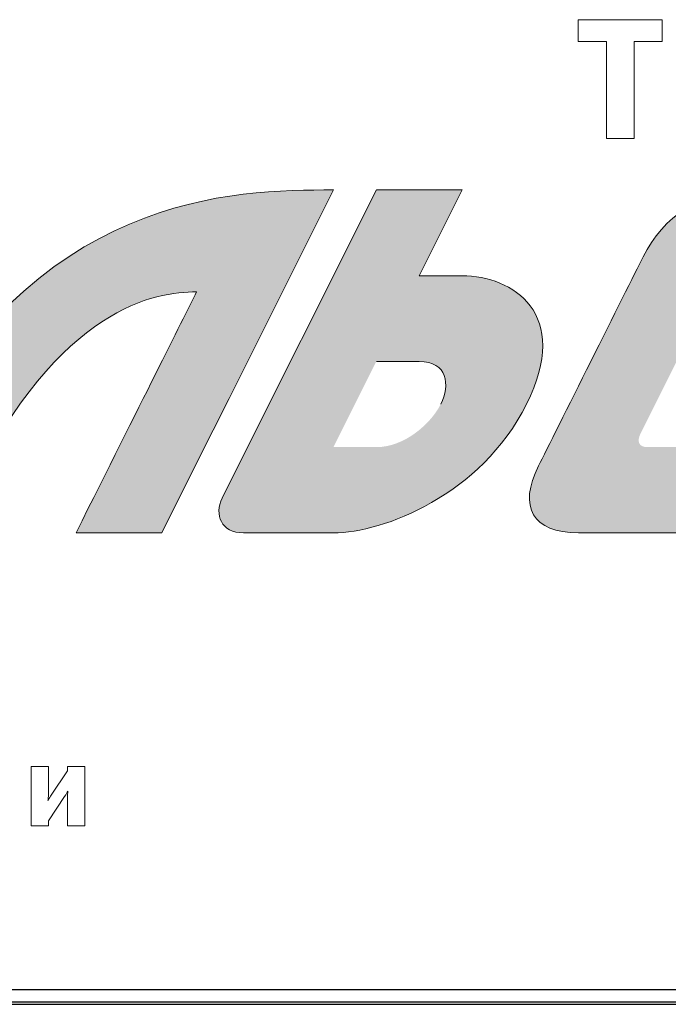
# Model space of a CAD drawing. Units: millimetres. Extents: x 5508 to 6656, y 858 to 1306.
# Drawn here: x 5953 to 5968, y 1118 to 1142 of the extents above; entities that cross this region are included whole.
import ezdxf

# ---------------------------------------------------------------- set-up
doc = ezdxf.new("R2010")
doc.units = ezdxf.units.MM

msp = doc.modelspace()

# ---------------------------------------------------------------- hatches: boundary and pattern name
at = {"true_color": 0x2776bb}
h = msp.add_hatch(color=152, dxfattribs=at)
edge = h.paths.add_edge_path()
edge.add_line((5959.017, 1134.924), (5959.543, 1135.974))
edge.add_line((5959.543, 1135.974), (5959.967, 1136.823))
edge.add_line((5959.967, 1136.823), (5960.292, 1137.472))
edge.add_spline(control_points=[(5960.292, 1137.472), (5957.898, 1137.472), (5952.934, 1137.472), (5949.597, 1130.793)], knot_values=[1, 1, 1, 1, 2, 2, 2, 2], degree=3, periodic=0)
edge.add_spline(control_points=[(5949.597, 1130.793), (5949.137, 1129.874), (5948.849, 1129.298), (5948.732, 1129.065)], knot_values=[2, 2, 2, 2, 3, 3, 3, 3], degree=3, periodic=0)
edge.add_line((5948.732, 1129.065), (5950.834, 1129.065))
edge.add_spline(control_points=[(5950.834, 1129.065), (5950.955, 1129.308), (5951.13, 1129.658), (5951.359, 1130.115)], knot_values=[4, 4, 4, 4, 5, 5, 5, 5], degree=3, periodic=0)
edge.add_spline(control_points=[(5951.359, 1130.115), (5953.622, 1134.64), (5955.935, 1134.974), (5956.94, 1134.974)], knot_values=[5, 5, 5, 5, 6, 6, 6, 6], degree=3, periodic=0)
edge.add_spline(control_points=[(5956.94, 1134.974), (5956.571, 1134.236), (5955.586, 1132.266), (5953.986, 1129.065)], knot_values=[6, 6, 6, 6, 7, 7, 7, 7], degree=3, periodic=0)
edge.add_line((5953.986, 1129.065), (5956.088, 1129.065))
edge.add_line((5956.088, 1129.065), (5956.957, 1130.804))
edge.add_line((5956.957, 1130.804), (5957.736, 1132.36))
edge.add_line((5957.736, 1132.36), (5958.422, 1133.734))
edge.add_line((5958.422, 1133.734), (5959.017, 1134.924))
h = msp.add_hatch(color=152, dxfattribs=at)
edge = h.paths.add_edge_path()
edge.add_line((5962.393, 1135.37), (5963.444, 1137.472))
edge.add_line((5963.444, 1137.472), (5961.343, 1137.472))
edge.add_line((5961.343, 1137.472), (5957.666, 1130.121))
edge.add_line((5957.666, 1130.121), (5957.564, 1129.915))
edge.add_spline(control_points=[(5957.564, 1129.915), (5957.373, 1129.515), (5957.538, 1129.065), (5958.086, 1129.065)], knot_values=[4, 4, 4, 4, 5, 5, 5, 5], degree=3, periodic=0)
edge.add_line((5958.086, 1129.065), (5960.292, 1129.065))
edge.add_spline(control_points=[(5960.292, 1129.065), (5961.507, 1129.065), (5963.905, 1129.989), (5965.02, 1132.218)], knot_values=[6, 6, 6, 6, 7, 7, 7, 7], degree=3, periodic=0)
edge.add_spline(control_points=[(5965.02, 1132.218), (5966.134, 1134.445), (5964.68, 1135.37), (5963.444, 1135.37)], knot_values=[7, 7, 7, 7, 8, 8, 8, 8], degree=3, periodic=0)
edge.add_line((5963.444, 1135.37), (5962.393, 1135.37))
edge = h.paths.add_edge_path(flags=16)
edge.add_spline(control_points=[(5962.393, 1133.269), (5963.09, 1133.269), (5963.155, 1132.687), (5962.919, 1132.218)], knot_values=[3, 3, 3, 3, 4, 4, 4, 4], degree=3, periodic=0)
edge.add_spline(control_points=[(5962.919, 1132.218), (5962.683, 1131.747), (5962.037, 1131.167), (5961.343, 1131.167)], knot_values=[4, 4, 4, 4, 5, 5, 5, 5], degree=3, periodic=0)
edge.add_line((5961.343, 1131.167), (5960.292, 1131.167))
edge.add_line((5960.292, 1131.167), (5961.343, 1133.269))
edge.add_line((5961.343, 1133.269), (5962.585, 1133.269))
h = msp.add_hatch(color=152, dxfattribs=at)
edge = h.paths.add_edge_path()
edge.add_spline(control_points=[(5970.453, 1137.472), (5969.311, 1137.472), (5968.369, 1136.813), (5967.877, 1135.831)], knot_values=[3, 3, 3, 3, 4, 4, 4, 4], degree=3, periodic=0)
edge.add_spline(control_points=[(5967.877, 1135.831), (5967.483, 1135.042), (5965.709, 1131.494), (5965.316, 1130.705)], knot_values=[2, 2, 2, 2, 3, 3, 3, 3], degree=3, periodic=0)
edge.add_spline(control_points=[(5965.316, 1130.705), (5964.815, 1129.707), (5965.167, 1129.065), (5966.293, 1129.065)], knot_values=[1, 1, 1, 1, 2, 2, 2, 2], degree=3, periodic=0)
edge.add_line((5966.293, 1129.065), (5971.851, 1129.065))
edge.add_line((5971.851, 1129.065), (5972.902, 1131.167))
edge.add_line((5972.902, 1131.167), (5967.978, 1131.167))
edge.add_spline(control_points=[(5967.978, 1131.167), (5967.766, 1131.167), (5967.725, 1131.32), (5967.814, 1131.498)], knot_values=[9, 9, 9, 9, 10, 10, 10, 10], degree=3, periodic=0)
edge.add_spline(control_points=[(5967.814, 1131.498), (5967.891, 1131.653), (5969.525, 1134.919), (5969.606, 1135.083)], knot_values=[8, 8, 8, 8, 9, 9, 9, 9], degree=3, periodic=0)
edge.add_spline(control_points=[(5969.606, 1135.083), (5969.688, 1135.248), (5969.906, 1135.37), (5970.07, 1135.37)], knot_values=[7, 7, 7, 7, 8, 8, 8, 8], degree=3, periodic=0)
edge.add_line((5970.07, 1135.37), (5975.003, 1135.37))
edge.add_line((5975.003, 1135.37), (5976.056, 1137.472))
edge.add_line((5976.056, 1137.472), (5970.453, 1137.472))

# ---------------------------------------------------------------- linework, layer by layer
at = {"color": 7, "linetype": 'Continuous', "lineweight": 15}
for p, q in [((5966.289, 1141.647), (5966.289, 1141.112)), ((5968.345, 1141.647), (5966.289, 1141.647)), ((5968.345, 1141.112), (5968.345, 1141.647)), ((5966.289, 1141.112), (5966.978, 1141.112)), ((5966.978, 1141.112), (5966.978, 1138.733)), ((5967.657, 1141.112), (5968.345, 1141.112)), ((5967.657, 1138.733), (5967.657, 1141.112)), ((5966.978, 1138.733), (5967.657, 1138.733)), ((5961.343, 1137.472), (5957.666, 1130.121)), ((5963.444, 1137.472), (5961.343, 1137.472)), ((5962.393, 1135.37), (5963.444, 1137.472)), ((5963.444, 1135.37), (5962.393, 1135.37)), ((5962.393, 1133.269), (5961.343, 1133.269)), ((5957.666, 1130.121), (5957.564, 1129.915)), ((5953.986, 1129.065), (5956.088, 1129.065)), ((5958.086, 1129.065), (5960.292, 1129.065)), ((5966.293, 1129.065), (5971.851, 1129.065)), ((5952.885, 1123.337), (5952.885, 1121.885)), ((5953.31, 1123.337), (5952.885, 1123.337)), ((5953.31, 1122.66), (5953.31, 1123.337)), ((5953.774, 1123.337), (5953.774, 1123.229)), ((5954.198, 1123.337), (5953.774, 1123.337)), ((5954.198, 1121.885), (5954.198, 1123.337)), ((5953.774, 1123.229), (5953.378, 1122.634)), ((5953.31, 1122.004), (5953.703, 1122.6)), ((5953.774, 1122.586), (5953.774, 1121.885)), ((5952.885, 1121.885), (5953.31, 1121.885)), ((5953.31, 1121.885), (5953.31, 1122.004)), ((5953.774, 1121.885), (5954.198, 1121.885))]:
    msp.add_line(p, q, dxfattribs=at)
at = {"color": 7, "linetype": 'Continuous'}
for p, q in [((6002.372, 1117.862), (5926.795, 1117.862)), ((5926.522, 1117.569), (6002.648, 1117.569)), ((5926.522, 1117.506), (6002.648, 1117.506))]:
    msp.add_line(p, q, dxfattribs=at)
at = {"color": 7, "linetype": 'Continuous', "lineweight": 15, "flags": 128}
msp.add_lwpolyline([(5956.088, 1129.065), (5956.957, 1130.804), (5957.736, 1132.36), (5958.422, 1133.734), (5959.017, 1134.924), (5959.543, 1135.974), (5959.967, 1136.823), (5960.292, 1137.472)], dxfattribs=at)
at = {"color": 7, "linetype": 'Continuous', "lineweight": 15}
for points in [[(5960.292, 1137.472), (5957.898, 1137.472), (5952.934, 1137.472), (5949.597, 1130.793)], [(5970.453, 1137.472), (5969.311, 1137.472), (5968.369, 1136.813), (5967.877, 1135.831)], [(5967.877, 1135.831), (5967.483, 1135.042), (5965.709, 1131.494), (5965.316, 1130.705)], [(5965.02, 1132.218), (5966.134, 1134.445), (5964.68, 1135.37), (5963.444, 1135.37)], [(5951.359, 1130.115), (5953.622, 1134.64), (5955.935, 1134.974), (5956.94, 1134.974)], [(5956.94, 1134.974), (5956.571, 1134.236), (5955.586, 1132.266), (5953.986, 1129.065)], [(5962.919, 1132.218), (5963.155, 1132.687), (5963.09, 1133.269), (5962.393, 1133.269)], [(5960.292, 1129.065), (5961.507, 1129.065), (5963.905, 1129.989), (5965.02, 1132.218)], [(5965.316, 1130.705), (5964.815, 1129.707), (5965.167, 1129.065), (5966.293, 1129.065)], [(5957.564, 1129.915), (5957.373, 1129.515), (5957.538, 1129.065), (5958.086, 1129.065)], [(5953.298, 1122.506), (5953.304, 1122.537), (5953.31, 1122.586), (5953.31, 1122.66)], [(5953.378, 1122.634), (5953.355, 1122.6), (5953.332, 1122.563), (5953.298, 1122.506)], [(5953.703, 1122.6), (5953.749, 1122.668), (5953.766, 1122.688), (5953.786, 1122.736)], [(5953.786, 1122.736), (5953.78, 1122.691), (5953.774, 1122.631), (5953.774, 1122.586)]]:
    msp.add_open_spline(points, degree=3, dxfattribs=at)

doc.saveas('drawing.dxf')
